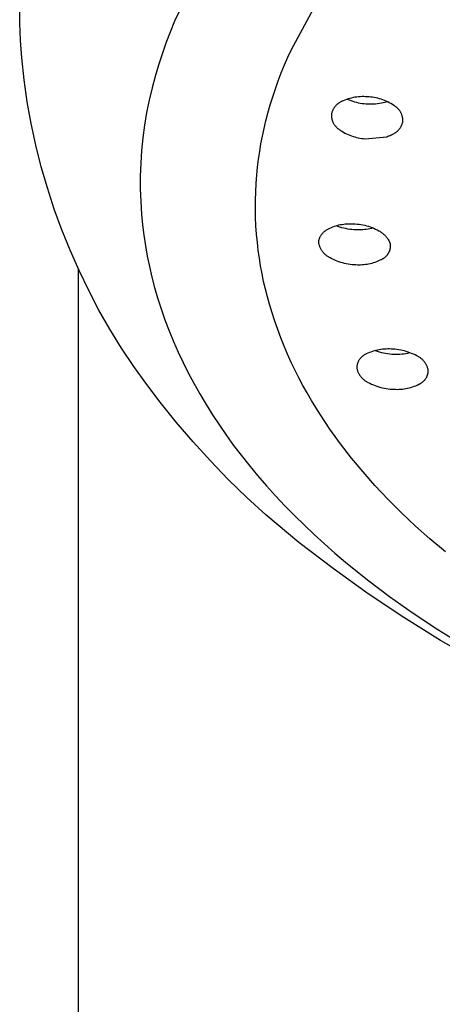
# Model space of a CAD drawing. Units: millimetres. Extents: x -495 to 767, y -913 to 940.
# Drawn here: x 327 to 343, y 820 to 858 of the extents above; entities that cross this region are included whole.
import ezdxf

# ---------------------------------------------------------------- set-up
doc = ezdxf.new("R2010")
doc.units = ezdxf.units.MM
doc.header["$MEASUREMENT"] = 0
doc.layers.add('Default', color=7, linetype='Continuous', true_color=0x000000)

msp = doc.modelspace()

# ---------------------------------------------------------------- linework, layer by layer
at = {"layer": 'Default', "color": 7, "true_color": 0xffffff}
for p, q in [((326.955, 858.19), (326.95, 858.871)), ((337.551, 857.167), (338.503, 858.924)), ((333.182, 858.678), (332.996, 858.262)), ((326.98, 857.51), (326.955, 858.19)), ((332.996, 858.262), (332.821, 857.841)), ((332.821, 857.841), (332.656, 857.415)), ((327.027, 856.832), (326.98, 857.51)), ((332.656, 857.415), (332.503, 856.986)), ((332.503, 856.986), (332.362, 856.552)), ((337.412, 856.866), (337.551, 857.167)), ((327.122, 855.974), (327.027, 856.832)), ((332.362, 856.552), (332.232, 856.115)), ((337.155, 856.254), (337.28, 856.561)), ((337.28, 856.561), (337.412, 856.866)), ((337.037, 855.944), (337.155, 856.254)), ((327.246, 855.12), (327.122, 855.974)), ((332.232, 856.115), (332.114, 855.674)), ((336.925, 855.631), (337.037, 855.944)), ((332.114, 855.674), (332.001, 855.189)), ((336.821, 855.316), (336.925, 855.631)), ((327.399, 854.271), (327.246, 855.12)), ((332.001, 855.189), (331.903, 854.701)), ((336.633, 854.679), (336.723, 854.999)), ((336.723, 854.999), (336.821, 855.316)), ((339.301, 854.991), (339.284, 854.973)), ((339.319, 855.009), (339.301, 854.991)), ((339.337, 855.026), (339.319, 855.009)), ((339.356, 855.042), (339.337, 855.026)), ((339.375, 855.057), (339.356, 855.042)), ((339.395, 855.072), (339.375, 855.057)), ((339.416, 855.086), (339.395, 855.072)), ((339.437, 855.099), (339.416, 855.086)), ((339.458, 855.112), (339.437, 855.099)), ((339.48, 855.124), (339.458, 855.112)), ((339.502, 855.135), (339.48, 855.124)), ((339.525, 855.145), (339.502, 855.135)), ((339.548, 855.154), (339.525, 855.145)), ((339.571, 855.163), (339.548, 855.154)), ((339.635, 855.189), (339.571, 855.163)), ((339.699, 855.213), (339.635, 855.189)), ((339.765, 855.234), (339.699, 855.213)), ((339.731, 855.227), (339.801, 855.198)), ((339.831, 855.254), (339.765, 855.234)), ((339.801, 855.198), (339.871, 855.171)), ((339.897, 855.271), (339.831, 855.254)), ((339.871, 855.171), (339.943, 855.147)), ((339.965, 855.285), (339.897, 855.271)), ((339.943, 855.147), (340.015, 855.125)), ((340.032, 855.298), (339.965, 855.285)), ((340.015, 855.125), (340.088, 855.106)), ((340.1, 855.308), (340.032, 855.298)), ((340.088, 855.106), (340.162, 855.089)), ((340.169, 855.315), (340.1, 855.308)), ((340.162, 855.089), (340.236, 855.074)), ((340.237, 855.321), (340.169, 855.315)), ((340.236, 855.074), (340.31, 855.063)), ((340.306, 855.324), (340.237, 855.321)), ((340.375, 855.325), (340.306, 855.324)), ((340.31, 855.063), (340.385, 855.053)), ((340.444, 855.323), (340.375, 855.325)), ((340.385, 855.053), (340.46, 855.046)), ((340.513, 855.319), (340.444, 855.323)), ((340.46, 855.046), (340.536, 855.042)), ((340.581, 855.313), (340.513, 855.319)), ((340.536, 855.042), (340.611, 855.04)), ((340.65, 855.306), (340.581, 855.313)), ((340.611, 855.04), (340.687, 855.04)), ((340.718, 855.298), (340.65, 855.306)), ((340.687, 855.04), (340.762, 855.043)), ((340.786, 855.287), (340.718, 855.298)), ((340.762, 855.043), (340.837, 855.049)), ((340.853, 855.274), (340.786, 855.287)), ((340.837, 855.049), (340.912, 855.057)), ((340.92, 855.259), (340.853, 855.274)), ((340.912, 855.057), (340.987, 855.068)), ((340.987, 855.241), (340.92, 855.259)), ((341.053, 855.221), (340.987, 855.241)), ((340.987, 855.068), (341.061, 855.081)), ((341.118, 855.199), (341.053, 855.221)), ((341.061, 855.081), (341.135, 855.096)), ((341.182, 855.175), (341.118, 855.199)), ((341.135, 855.096), (341.208, 855.114)), ((341.246, 855.148), (341.182, 855.175)), ((341.208, 855.114), (341.281, 855.135)), ((341.308, 855.119), (341.246, 855.148)), ((341.37, 855.089), (341.308, 855.119)), ((341.43, 855.056), (341.37, 855.089)), ((341.489, 855.021), (341.43, 855.056)), ((341.547, 854.984), (341.489, 855.021)), ((341.568, 854.971), (341.547, 854.984)), ((331.903, 854.701), (331.821, 854.21)), ((336.556, 854.383), (336.633, 854.679)), ((339.114, 854.647), (339.109, 854.623)), ((339.109, 854.623), (339.109, 854.599)), ((339.109, 854.599), (339.11, 854.576)), ((339.119, 854.671), (339.114, 854.647)), ((339.126, 854.695), (339.119, 854.671)), ((339.134, 854.719), (339.126, 854.695)), ((339.142, 854.742), (339.134, 854.719)), ((339.151, 854.765), (339.142, 854.742)), ((339.161, 854.788), (339.151, 854.765)), ((339.172, 854.81), (339.161, 854.788)), ((339.183, 854.832), (339.172, 854.81)), ((339.195, 854.854), (339.183, 854.832)), ((339.208, 854.875), (339.195, 854.854)), ((339.222, 854.896), (339.208, 854.875)), ((339.236, 854.916), (339.222, 854.896)), ((339.252, 854.936), (339.236, 854.916)), ((339.267, 854.955), (339.252, 854.936)), ((339.284, 854.973), (339.267, 854.955)), ((341.588, 854.958), (341.568, 854.971)), ((341.608, 854.945), (341.588, 854.958)), ((341.627, 854.93), (341.608, 854.945)), ((341.646, 854.915), (341.627, 854.93)), ((341.664, 854.9), (341.646, 854.915)), ((341.682, 854.884), (341.664, 854.9)), ((341.699, 854.867), (341.682, 854.884)), ((341.715, 854.85), (341.699, 854.867)), ((341.731, 854.832), (341.715, 854.85)), ((341.747, 854.813), (341.731, 854.832)), ((341.762, 854.794), (341.747, 854.813)), ((341.776, 854.775), (341.762, 854.794)), ((341.789, 854.755), (341.776, 854.775)), ((341.802, 854.735), (341.789, 854.755)), ((341.814, 854.714), (341.802, 854.735)), ((341.825, 854.693), (341.814, 854.714)), ((341.836, 854.671), (341.825, 854.693)), ((341.846, 854.649), (341.836, 854.671)), ((341.855, 854.627), (341.846, 854.649)), ((341.863, 854.605), (341.855, 854.627)), ((341.871, 854.582), (341.863, 854.605)), ((327.581, 853.427), (327.399, 854.271)), ((331.821, 854.21), (331.755, 853.716)), ((336.486, 854.085), (336.556, 854.383)), ((339.11, 854.576), (339.112, 854.552)), ((339.112, 854.552), (339.114, 854.529)), ((339.114, 854.529), (339.118, 854.505)), ((339.118, 854.505), (339.122, 854.482)), ((339.122, 854.482), (339.127, 854.459)), ((339.127, 854.459), (339.133, 854.436)), ((339.133, 854.436), (339.139, 854.414)), ((339.139, 854.414), (339.147, 854.391)), ((339.147, 854.391), (339.155, 854.369)), ((339.155, 854.369), (339.164, 854.347)), ((339.164, 854.347), (339.173, 854.325)), ((339.173, 854.325), (339.184, 854.304)), ((339.184, 854.304), (339.195, 854.283)), ((339.195, 854.283), (339.206, 854.263)), ((339.206, 854.263), (339.219, 854.243)), ((339.219, 854.243), (339.232, 854.223)), ((339.232, 854.223), (339.246, 854.204)), ((341.851, 854.204), (341.861, 854.227)), ((341.861, 854.227), (341.87, 854.25)), ((341.87, 854.25), (341.879, 854.273)), ((341.878, 854.559), (341.871, 854.582)), ((341.884, 854.536), (341.878, 854.559)), ((341.879, 854.273), (341.886, 854.297)), ((341.889, 854.512), (341.884, 854.536)), ((341.886, 854.297), (341.893, 854.321)), ((341.893, 854.489), (341.889, 854.512)), ((341.897, 854.465), (341.893, 854.489)), ((341.893, 854.321), (341.899, 854.345)), ((341.9, 854.441), (341.897, 854.465)), ((341.899, 854.345), (341.903, 854.369)), ((341.902, 854.417), (341.9, 854.441)), ((341.903, 854.393), (341.902, 854.417)), ((341.903, 854.369), (341.903, 854.393)), ((336.422, 853.785), (336.486, 854.085)), ((339.246, 854.204), (339.26, 854.185)), ((339.26, 854.185), (339.275, 854.167)), ((339.275, 854.167), (339.291, 854.15)), ((339.291, 854.15), (339.307, 854.132)), ((339.307, 854.132), (339.324, 854.116)), ((339.324, 854.116), (339.341, 854.1)), ((339.341, 854.1), (339.359, 854.085)), ((339.359, 854.085), (339.378, 854.07)), ((339.378, 854.07), (339.397, 854.056)), ((339.397, 854.056), (339.416, 854.042)), ((339.416, 854.042), (339.436, 854.03)), ((339.436, 854.03), (339.465, 854.008)), ((339.465, 854.008), (339.523, 853.971)), ((339.523, 853.971), (339.582, 853.936)), ((339.582, 853.936), (339.642, 853.903)), ((339.642, 853.903), (339.704, 853.873)), ((339.704, 853.873), (339.766, 853.844)), ((339.766, 853.844), (339.83, 853.817)), ((341.4, 853.81), (341.441, 853.829)), ((341.441, 853.829), (341.464, 853.838)), ((341.464, 853.838), (341.487, 853.847)), ((341.487, 853.847), (341.51, 853.857)), ((341.51, 853.857), (341.532, 853.868)), ((341.532, 853.868), (341.554, 853.88)), ((341.554, 853.88), (341.575, 853.893)), ((341.575, 853.893), (341.596, 853.906)), ((341.596, 853.906), (341.617, 853.92)), ((341.617, 853.92), (341.637, 853.935)), ((341.637, 853.935), (341.656, 853.95)), ((341.656, 853.95), (341.675, 853.966)), ((341.675, 853.966), (341.693, 853.983)), ((341.693, 853.983), (341.711, 854)), ((341.711, 854), (341.728, 854.018)), ((341.728, 854.018), (341.745, 854.037)), ((341.745, 854.037), (341.76, 854.056)), ((341.76, 854.056), (341.776, 854.076)), ((341.776, 854.076), (341.79, 854.096)), ((341.79, 854.096), (341.804, 854.117)), ((341.804, 854.117), (341.817, 854.138)), ((341.817, 854.138), (341.829, 854.159)), ((341.829, 854.159), (341.84, 854.181)), ((341.84, 854.181), (341.851, 854.204)), ((331.755, 853.716), (331.706, 853.22)), ((336.313, 853.183), (336.364, 853.484)), ((336.364, 853.484), (336.422, 853.785)), ((339.83, 853.817), (339.894, 853.793)), ((339.894, 853.793), (339.959, 853.771)), ((339.959, 853.771), (340.025, 853.751)), ((340.025, 853.751), (340.092, 853.733)), ((340.092, 853.733), (340.159, 853.718)), ((340.159, 853.718), (340.226, 853.705)), ((340.226, 853.705), (340.294, 853.694)), ((340.294, 853.694), (340.362, 853.685)), ((340.362, 853.685), (340.431, 853.679)), ((340.431, 853.679), (341.272, 853.762)), ((341.272, 853.762), (341.315, 853.777)), ((341.315, 853.777), (341.358, 853.793)), ((341.358, 853.793), (341.4, 853.81)), ((327.792, 852.59), (327.581, 853.427)), ((331.706, 853.22), (331.673, 852.723)), ((336.269, 852.88), (336.313, 853.183)), ((331.673, 852.723), (331.656, 852.225)), ((336.231, 852.576), (336.269, 852.88)), ((328.031, 851.761), (327.792, 852.59)), ((336.2, 852.271), (336.231, 852.576)), ((331.656, 852.225), (331.656, 851.727)), ((336.157, 851.611), (336.175, 851.941)), ((336.175, 851.941), (336.2, 852.271)), ((328.298, 850.94), (328.031, 851.761)), ((331.656, 851.727), (331.672, 851.23)), ((336.148, 851.281), (336.157, 851.611)), ((331.672, 851.23), (331.704, 850.733)), ((336.147, 850.95), (336.148, 851.281)), ((328.593, 850.129), (328.298, 850.94)), ((336.153, 850.619), (336.147, 850.95)), ((331.704, 850.733), (331.744, 850.323)), ((336.168, 850.289), (336.153, 850.619)), ((339.779, 850.367), (339.841, 850.369)), ((339.841, 850.369), (339.904, 850.367)), ((328.915, 849.329), (328.593, 850.129)), ((331.744, 850.323), (331.794, 849.915)), ((336.191, 849.959), (336.168, 850.289)), ((338.754, 849.979), (338.769, 849.997)), ((338.769, 849.997), (338.785, 850.015)), ((338.785, 850.015), (338.801, 850.032)), ((338.801, 850.032), (338.818, 850.049)), ((338.818, 850.049), (338.836, 850.065)), ((338.836, 850.065), (338.854, 850.08)), ((338.854, 850.08), (338.873, 850.095)), ((338.873, 850.095), (338.892, 850.109)), ((338.892, 850.109), (338.912, 850.122)), ((338.912, 850.122), (338.932, 850.135)), ((338.932, 850.135), (338.952, 850.147)), ((338.952, 850.147), (338.973, 850.158)), ((338.973, 850.158), (338.995, 850.169)), ((338.995, 850.169), (339.051, 850.196)), ((339.051, 850.196), (339.109, 850.221)), ((339.109, 850.221), (339.167, 850.245)), ((339.167, 850.245), (339.226, 850.266)), ((339.226, 850.266), (339.285, 850.285)), ((339.285, 850.285), (339.346, 850.303)), ((339.366, 850.262), (339.292, 850.29)), ((339.346, 850.303), (339.406, 850.318)), ((339.442, 850.236), (339.366, 850.262)), ((339.406, 850.318), (339.468, 850.331)), ((339.518, 850.213), (339.442, 850.236)), ((339.468, 850.331), (339.529, 850.343)), ((339.594, 850.193), (339.518, 850.213)), ((339.529, 850.343), (339.591, 850.352)), ((339.591, 850.352), (339.654, 850.359)), ((339.672, 850.175), (339.594, 850.193)), ((339.654, 850.359), (339.716, 850.364)), ((339.75, 850.16), (339.672, 850.175)), ((339.716, 850.364), (339.779, 850.367)), ((339.828, 850.148), (339.75, 850.16)), ((339.907, 850.138), (339.828, 850.148)), ((339.904, 850.367), (339.967, 850.364)), ((339.986, 850.131), (339.907, 850.138)), ((339.967, 850.364), (340.041, 850.361)), ((340.065, 850.127), (339.986, 850.131)), ((340.041, 850.361), (340.116, 850.355)), ((340.133, 850.125), (340.065, 850.127)), ((340.116, 850.355), (340.191, 850.347)), ((340.201, 850.125), (340.133, 850.125)), ((340.191, 850.347), (340.265, 850.336)), ((340.27, 850.127), (340.201, 850.125)), ((340.265, 850.336), (340.338, 850.322)), ((340.338, 850.131), (340.27, 850.127)), ((340.338, 850.322), (340.411, 850.306)), ((340.405, 850.138), (340.338, 850.131)), ((340.473, 850.146), (340.405, 850.138)), ((340.411, 850.306), (340.484, 850.287)), ((340.54, 850.157), (340.473, 850.146)), ((340.484, 850.287), (340.556, 850.266)), ((340.607, 850.17), (340.54, 850.157)), ((340.556, 850.266), (340.627, 850.243)), ((340.674, 850.185), (340.607, 850.17)), ((340.627, 850.243), (340.697, 850.217)), ((340.74, 850.202), (340.674, 850.185)), ((340.697, 850.217), (340.766, 850.188)), ((340.766, 850.188), (340.834, 850.158)), ((340.834, 850.158), (340.902, 850.125)), ((340.902, 850.125), (340.968, 850.089)), ((340.968, 850.089), (340.997, 850.073)), ((340.997, 850.073), (341.026, 850.055)), ((341.026, 850.055), (341.054, 850.036)), ((341.054, 850.036), (341.081, 850.017)), ((341.081, 850.017), (341.108, 849.996)), ((341.108, 849.996), (341.134, 849.975)), ((331.794, 849.915), (331.856, 849.508)), ((336.222, 849.63), (336.191, 849.959)), ((336.257, 849.325), (336.222, 849.63)), ((338.62, 849.665), (338.621, 849.68)), ((338.62, 849.649), (338.62, 849.665)), ((338.62, 849.633), (338.62, 849.649)), ((338.621, 849.618), (338.62, 849.633)), ((338.621, 849.68), (338.623, 849.696)), ((338.626, 849.591), (338.621, 849.618)), ((338.623, 849.696), (338.625, 849.711)), ((338.625, 849.711), (338.627, 849.727)), ((338.627, 849.727), (338.63, 849.742)), ((338.63, 849.742), (338.634, 849.757)), ((338.634, 849.757), (338.638, 849.772)), ((338.638, 849.772), (338.646, 849.795)), ((338.646, 849.795), (338.655, 849.817)), ((338.655, 849.817), (338.665, 849.838)), ((338.665, 849.838), (338.676, 849.86)), ((338.676, 849.86), (338.687, 849.881)), ((338.687, 849.881), (338.699, 849.901)), ((338.699, 849.901), (338.712, 849.921)), ((338.712, 849.921), (338.725, 849.941)), ((338.725, 849.941), (338.739, 849.96)), ((338.739, 849.96), (338.754, 849.979)), ((341.134, 849.975), (341.159, 849.953)), ((341.159, 849.953), (341.184, 849.929)), ((341.184, 849.929), (341.208, 849.905)), ((341.208, 849.905), (341.23, 849.881)), ((341.23, 849.881), (341.252, 849.855)), ((341.252, 849.855), (341.273, 849.829)), ((341.273, 849.829), (341.293, 849.802)), ((341.293, 849.802), (341.313, 849.774)), ((341.313, 849.774), (341.331, 849.746)), ((341.331, 849.746), (341.348, 849.717)), ((341.348, 849.717), (341.364, 849.687)), ((341.364, 849.687), (341.371, 849.671)), ((341.371, 849.671), (341.378, 849.655)), ((341.378, 849.655), (341.384, 849.639)), ((341.384, 849.639), (341.389, 849.623)), ((341.389, 849.623), (341.394, 849.606)), ((341.394, 849.606), (341.398, 849.59)), ((329.265, 848.54), (328.915, 849.329)), ((331.856, 849.508), (331.928, 849.103)), ((336.3, 849.022), (336.257, 849.325)), ((338.632, 849.564), (338.626, 849.591)), ((338.639, 849.538), (338.632, 849.564)), ((338.646, 849.512), (338.639, 849.538)), ((338.655, 849.486), (338.646, 849.512)), ((338.665, 849.461), (338.655, 849.486)), ((338.675, 849.435), (338.665, 849.461)), ((338.686, 849.411), (338.675, 849.435)), ((338.698, 849.386), (338.686, 849.411)), ((338.711, 849.362), (338.698, 849.386)), ((338.725, 849.339), (338.711, 849.362)), ((338.74, 849.316), (338.725, 849.339)), ((338.755, 849.293), (338.74, 849.316)), ((338.771, 849.271), (338.755, 849.293)), ((338.788, 849.25), (338.771, 849.271)), ((338.805, 849.229), (338.788, 849.25)), ((338.824, 849.209), (338.805, 849.229)), ((341.338, 849.227), (341.328, 849.209)), ((341.348, 849.245), (341.338, 849.227)), ((341.356, 849.264), (341.348, 849.245)), ((341.365, 849.283), (341.356, 849.264)), ((341.372, 849.302), (341.365, 849.283)), ((341.379, 849.322), (341.372, 849.302)), ((341.386, 849.341), (341.379, 849.322)), ((341.391, 849.361), (341.386, 849.341)), ((341.396, 849.382), (341.391, 849.361)), ((341.4, 849.402), (341.396, 849.382)), ((341.398, 849.59), (341.402, 849.573)), ((341.404, 849.422), (341.4, 849.402)), ((341.402, 849.573), (341.405, 849.556)), ((341.407, 849.443), (341.404, 849.422)), ((341.405, 849.556), (341.408, 849.539)), ((341.409, 849.463), (341.407, 849.443)), ((341.408, 849.539), (341.41, 849.522)), ((341.41, 849.484), (341.409, 849.463)), ((341.41, 849.522), (341.411, 849.505)), ((341.411, 849.505), (341.41, 849.484)), ((331.928, 849.103), (332.013, 848.692)), ((336.349, 848.719), (336.3, 849.022)), ((338.843, 849.189), (338.824, 849.209)), ((338.862, 849.17), (338.843, 849.189)), ((338.882, 849.152), (338.862, 849.17)), ((338.903, 849.135), (338.882, 849.152)), ((338.925, 849.118), (338.903, 849.135)), ((338.947, 849.102), (338.925, 849.118)), ((338.969, 849.086), (338.947, 849.102)), ((338.992, 849.072), (338.969, 849.086)), ((339.016, 849.058), (338.992, 849.072)), ((339.04, 849.045), (339.016, 849.058)), ((339.064, 849.033), (339.04, 849.045)), ((339.13, 848.998), (339.064, 849.033)), ((339.197, 848.965), (339.13, 848.998)), ((339.266, 848.934), (339.197, 848.965)), ((339.335, 848.906), (339.266, 848.934)), ((339.405, 848.88), (339.335, 848.906)), ((339.476, 848.856), (339.405, 848.88)), ((339.548, 848.835), (339.476, 848.856)), ((339.621, 848.817), (339.548, 848.835)), ((340.747, 848.837), (340.686, 848.82)), ((340.806, 848.857), (340.747, 848.837)), ((340.865, 848.878), (340.806, 848.857)), ((340.923, 848.901), (340.865, 848.878)), ((340.981, 848.926), (340.923, 848.901)), ((341.037, 848.953), (340.981, 848.926)), ((341.056, 848.962), (341.037, 848.953)), ((341.075, 848.971), (341.056, 848.962)), ((341.093, 848.98), (341.075, 848.971)), ((341.111, 848.991), (341.093, 848.98)), ((341.129, 849.002), (341.111, 848.991)), ((341.146, 849.013), (341.129, 849.002)), ((341.163, 849.025), (341.146, 849.013)), ((341.179, 849.038), (341.163, 849.025)), ((341.195, 849.051), (341.179, 849.038)), ((341.211, 849.064), (341.195, 849.051)), ((341.226, 849.079), (341.211, 849.064)), ((341.241, 849.093), (341.226, 849.079)), ((341.255, 849.108), (341.241, 849.093)), ((341.268, 849.124), (341.255, 849.108)), ((341.281, 849.14), (341.268, 849.124)), ((341.294, 849.157), (341.281, 849.14)), ((341.306, 849.174), (341.294, 849.157)), ((341.317, 849.191), (341.306, 849.174)), ((341.328, 849.209), (341.317, 849.191)), ((329.249, 693.681), (329.249, 848.594)), ((329.641, 847.763), (329.265, 848.54)), ((332.013, 848.692), (332.109, 848.282)), ((336.405, 848.417), (336.349, 848.719)), ((339.694, 848.8), (339.621, 848.817)), ((339.767, 848.787), (339.694, 848.8)), ((339.841, 848.776), (339.767, 848.787)), ((339.916, 848.767), (339.841, 848.776)), ((339.99, 848.761), (339.916, 848.767)), ((340.065, 848.758), (339.99, 848.761)), ((340.128, 848.755), (340.065, 848.758)), ((340.191, 848.754), (340.128, 848.755)), ((340.253, 848.755), (340.191, 848.754)), ((340.316, 848.758), (340.253, 848.755)), ((340.378, 848.763), (340.316, 848.758)), ((340.441, 848.771), (340.378, 848.763)), ((340.503, 848.78), (340.441, 848.771)), ((340.564, 848.791), (340.503, 848.78)), ((340.625, 848.804), (340.564, 848.791)), ((340.686, 848.82), (340.625, 848.804)), ((332.109, 848.282), (332.215, 847.876)), ((336.468, 848.117), (336.405, 848.417)), ((336.537, 847.818), (336.468, 848.117)), ((330.043, 846.999), (329.641, 847.763)), ((332.215, 847.876), (332.332, 847.472)), ((336.612, 847.52), (336.537, 847.818)), ((332.332, 847.472), (332.47, 847.042)), ((336.694, 847.224), (336.612, 847.52)), ((330.471, 846.25), (330.043, 846.999)), ((332.47, 847.042), (332.619, 846.615)), ((336.794, 846.893), (336.694, 847.224)), ((332.619, 846.615), (332.779, 846.193)), ((336.901, 846.564), (336.794, 846.893)), ((337.016, 846.237), (336.901, 846.564)), ((330.925, 845.516), (330.471, 846.25)), ((332.779, 846.193), (332.95, 845.775)), ((337.138, 845.914), (337.016, 846.237)), ((332.95, 845.775), (333.132, 845.361)), ((337.267, 845.593), (337.138, 845.914)), ((331.403, 844.797), (330.925, 845.516)), ((337.404, 845.274), (337.267, 845.593)), ((340.718, 845.385), (340.655, 845.363)), ((340.782, 845.405), (340.718, 845.385)), ((340.846, 845.423), (340.782, 845.405)), ((340.823, 845.418), (340.901, 845.391)), ((340.911, 845.438), (340.846, 845.423)), ((340.901, 845.391), (340.98, 845.368)), ((340.977, 845.451), (340.911, 845.438)), ((341.043, 845.461), (340.977, 845.451)), ((341.109, 845.47), (341.043, 845.461)), ((341.175, 845.476), (341.109, 845.47)), ((341.242, 845.48), (341.175, 845.476)), ((341.309, 845.482), (341.242, 845.48)), ((341.375, 845.481), (341.309, 845.482)), ((341.442, 845.478), (341.375, 845.481)), ((341.517, 845.475), (341.442, 845.478)), ((341.591, 845.469), (341.517, 845.475)), ((341.666, 845.461), (341.591, 845.469)), ((341.74, 845.45), (341.666, 845.461)), ((341.814, 845.437), (341.74, 845.45)), ((341.887, 845.422), (341.814, 845.437)), ((341.959, 845.404), (341.887, 845.422)), ((342.031, 845.383), (341.959, 845.404)), ((342.102, 845.361), (342.031, 845.383)), ((333.132, 845.361), (333.324, 844.952)), ((337.547, 844.959), (337.404, 845.274)), ((340.164, 845.001), (340.155, 844.982)), ((340.173, 845.019), (340.164, 845.001)), ((340.183, 845.037), (340.173, 845.019)), ((340.194, 845.054), (340.183, 845.037)), ((340.205, 845.071), (340.194, 845.054)), ((340.217, 845.088), (340.205, 845.071)), ((340.229, 845.104), (340.217, 845.088)), ((340.242, 845.119), (340.229, 845.104)), ((340.256, 845.135), (340.242, 845.119)), ((340.27, 845.15), (340.256, 845.135)), ((340.284, 845.164), (340.27, 845.15)), ((340.299, 845.178), (340.284, 845.164)), ((340.314, 845.191), (340.299, 845.178)), ((340.33, 845.204), (340.314, 845.191)), ((340.347, 845.216), (340.33, 845.204)), ((340.363, 845.228), (340.347, 845.216)), ((340.38, 845.239), (340.363, 845.228)), ((340.398, 845.249), (340.38, 845.239)), ((340.416, 845.259), (340.398, 845.249)), ((340.434, 845.268), (340.416, 845.259)), ((340.452, 845.277), (340.434, 845.268)), ((340.471, 845.285), (340.452, 845.277)), ((340.532, 845.313), (340.471, 845.285)), ((340.593, 845.339), (340.532, 845.313)), ((340.655, 845.363), (340.593, 845.339)), ((340.98, 845.368), (341.06, 845.346)), ((341.06, 845.346), (341.141, 845.328)), ((341.141, 845.328), (341.222, 845.313)), ((341.222, 845.313), (341.304, 845.3)), ((341.304, 845.3), (341.386, 845.29)), ((341.386, 845.29), (341.468, 845.283)), ((341.468, 845.283), (341.551, 845.279)), ((341.551, 845.279), (341.629, 845.277)), ((341.629, 845.277), (341.707, 845.277)), ((341.707, 845.277), (341.785, 845.281)), ((341.785, 845.281), (341.863, 845.287)), ((341.863, 845.287), (341.94, 845.296)), ((341.94, 845.296), (342.017, 845.307)), ((342.017, 845.307), (342.094, 845.322)), ((342.094, 845.322), (342.17, 845.338)), ((342.173, 845.335), (342.102, 845.361)), ((342.242, 845.308), (342.173, 845.335)), ((342.311, 845.278), (342.242, 845.308)), ((342.379, 845.246), (342.311, 845.278)), ((342.445, 845.211), (342.379, 845.246)), ((342.469, 845.2), (342.445, 845.211)), ((342.493, 845.188), (342.469, 845.2)), ((342.517, 845.175), (342.493, 845.188)), ((342.54, 845.161), (342.517, 845.175)), ((342.562, 845.146), (342.54, 845.161)), ((342.584, 845.13), (342.562, 845.146)), ((342.606, 845.114), (342.584, 845.13)), ((342.627, 845.097), (342.606, 845.114)), ((342.647, 845.08), (342.627, 845.097)), ((342.667, 845.061), (342.647, 845.08)), ((342.686, 845.042), (342.667, 845.061)), ((342.704, 845.023), (342.686, 845.042)), ((342.722, 845.002), (342.704, 845.023)), ((342.739, 844.982), (342.722, 845.002)), ((331.905, 844.096), (331.403, 844.797)), ((333.324, 844.952), (333.526, 844.548)), ((337.697, 844.647), (337.547, 844.959)), ((337.847, 844.35), (337.697, 844.647)), ((340.103, 844.786), (340.101, 844.766)), ((340.101, 844.766), (340.101, 844.746)), ((340.101, 844.746), (340.106, 844.719)), ((340.105, 844.807), (340.103, 844.786)), ((340.108, 844.827), (340.105, 844.807)), ((340.106, 844.719), (340.112, 844.693)), ((340.111, 844.847), (340.108, 844.827)), ((340.115, 844.867), (340.111, 844.847)), ((340.112, 844.693), (340.119, 844.667)), ((340.12, 844.887), (340.115, 844.867)), ((340.119, 844.667), (340.127, 844.642)), ((340.126, 844.906), (340.12, 844.887)), ((340.132, 844.926), (340.126, 844.906)), ((340.127, 844.642), (340.136, 844.616)), ((340.139, 844.945), (340.132, 844.926)), ((340.136, 844.616), (340.146, 844.591)), ((340.147, 844.964), (340.139, 844.945)), ((340.155, 844.982), (340.147, 844.964)), ((342.755, 844.96), (342.739, 844.982)), ((342.77, 844.938), (342.755, 844.96)), ((342.785, 844.916), (342.77, 844.938)), ((342.799, 844.893), (342.785, 844.916)), ((342.812, 844.869), (342.799, 844.893)), ((342.824, 844.845), (342.812, 844.869)), ((342.836, 844.821), (342.824, 844.845)), ((342.847, 844.796), (342.836, 844.821)), ((342.856, 844.771), (342.847, 844.796)), ((342.865, 844.746), (342.856, 844.771)), ((342.873, 844.72), (342.865, 844.746)), ((342.881, 844.694), (342.873, 844.72)), ((342.887, 844.668), (342.881, 844.694)), ((342.892, 844.642), (342.887, 844.668)), ((342.89, 844.601), (342.891, 844.621)), ((342.891, 844.621), (342.892, 844.642)), ((333.526, 844.548), (333.738, 844.149)), ((338.003, 844.056), (337.847, 844.35)), ((340.146, 844.591), (340.157, 844.567)), ((340.157, 844.567), (340.168, 844.542)), ((340.168, 844.542), (340.181, 844.518)), ((340.181, 844.518), (340.194, 844.495)), ((340.194, 844.495), (340.208, 844.472)), ((340.208, 844.472), (340.222, 844.449)), ((340.222, 844.449), (340.238, 844.427)), ((340.238, 844.427), (340.254, 844.406)), ((340.254, 844.406), (340.271, 844.385)), ((340.271, 844.385), (340.289, 844.365)), ((340.289, 844.365), (340.307, 844.345)), ((340.307, 844.345), (340.326, 844.326)), ((340.326, 844.326), (340.346, 844.308)), ((340.346, 844.308), (340.366, 844.29)), ((340.366, 844.29), (340.387, 844.273)), ((340.387, 844.273), (340.409, 844.257)), ((340.409, 844.257), (340.431, 844.242)), ((340.431, 844.242), (340.453, 844.227)), ((340.453, 844.227), (340.476, 844.213)), ((342.694, 844.21), (342.709, 844.224)), ((342.709, 844.224), (342.723, 844.238)), ((342.723, 844.238), (342.737, 844.253)), ((342.737, 844.253), (342.751, 844.268)), ((342.751, 844.268), (342.764, 844.284)), ((342.764, 844.284), (342.776, 844.3)), ((342.776, 844.3), (342.788, 844.317)), ((342.788, 844.317), (342.799, 844.334)), ((342.799, 844.334), (342.81, 844.351)), ((342.81, 844.351), (342.82, 844.369)), ((342.82, 844.369), (342.829, 844.387)), ((342.829, 844.387), (342.838, 844.405)), ((342.838, 844.405), (342.846, 844.424)), ((342.846, 844.424), (342.854, 844.443)), ((342.854, 844.443), (342.861, 844.462)), ((342.861, 844.462), (342.867, 844.481)), ((342.867, 844.481), (342.872, 844.501)), ((342.872, 844.501), (342.877, 844.521)), ((342.877, 844.521), (342.882, 844.541)), ((342.882, 844.541), (342.885, 844.561)), ((342.885, 844.561), (342.888, 844.581)), ((342.888, 844.581), (342.89, 844.601)), ((332.431, 843.411), (331.905, 844.096)), ((333.738, 844.149), (333.974, 843.73)), ((338.165, 843.765), (338.003, 844.056)), ((340.476, 844.213), (340.5, 844.2)), ((340.5, 844.2), (340.524, 844.188)), ((340.524, 844.188), (340.548, 844.176)), ((340.548, 844.176), (340.614, 844.142)), ((340.614, 844.142), (340.682, 844.11)), ((340.682, 844.11), (340.75, 844.08)), ((340.75, 844.08), (340.82, 844.052)), ((340.82, 844.052), (340.89, 844.027)), ((340.89, 844.027), (340.962, 844.004)), ((340.962, 844.004), (341.034, 843.984)), ((341.034, 843.984), (341.106, 843.966)), ((341.106, 843.966), (341.179, 843.95)), ((341.179, 843.95), (341.253, 843.937)), ((341.253, 843.937), (341.327, 843.927)), ((341.327, 843.927), (341.401, 843.919)), ((341.401, 843.919), (341.476, 843.913)), ((341.476, 843.913), (341.551, 843.91)), ((341.551, 843.91), (341.617, 843.907)), ((341.617, 843.907), (341.684, 843.906)), ((341.684, 843.906), (341.751, 843.908)), ((341.751, 843.908), (341.817, 843.912)), ((341.817, 843.912), (341.884, 843.918)), ((341.884, 843.918), (341.95, 843.926)), ((341.95, 843.926), (342.016, 843.937)), ((342.016, 843.937), (342.081, 843.95)), ((342.081, 843.95), (342.146, 843.965)), ((342.146, 843.965), (342.211, 843.983)), ((342.211, 843.983), (342.275, 844.002)), ((342.275, 844.002), (342.338, 844.024)), ((342.338, 844.024), (342.4, 844.048)), ((342.4, 844.048), (342.461, 844.074)), ((342.461, 844.074), (342.522, 844.103)), ((342.522, 844.103), (342.54, 844.111)), ((342.54, 844.111), (342.559, 844.119)), ((342.559, 844.119), (342.577, 844.129)), ((342.577, 844.129), (342.595, 844.138)), ((342.595, 844.138), (342.612, 844.149)), ((342.612, 844.149), (342.629, 844.16)), ((342.629, 844.16), (342.646, 844.172)), ((342.646, 844.172), (342.663, 844.184)), ((342.663, 844.184), (342.678, 844.197)), ((342.678, 844.197), (342.694, 844.21)), ((333.974, 843.73), (334.22, 843.316)), ((338.332, 843.476), (338.165, 843.765)), ((338.505, 843.192), (338.332, 843.476)), ((333.061, 842.626), (332.431, 843.411)), ((334.22, 843.316), (334.476, 842.909)), ((338.683, 842.91), (338.505, 843.192)), ((334.476, 842.909), (334.741, 842.507)), ((339.053, 842.356), (338.683, 842.91)), ((333.714, 841.86), (333.061, 842.626)), ((334.741, 842.507), (335.015, 842.112)), ((339.256, 842.068), (339.053, 842.356)), ((335.015, 842.112), (335.298, 841.722)), ((339.464, 841.784), (339.256, 842.068)), ((334.39, 841.114), (333.714, 841.86)), ((335.298, 841.722), (335.589, 841.339)), ((339.895, 841.227), (339.464, 841.784)), ((335.589, 841.339), (335.888, 840.962)), ((340.345, 840.684), (339.895, 841.227)), ((335.089, 840.389), (334.39, 841.114)), ((335.888, 840.962), (336.229, 840.55)), ((335.809, 839.686), (335.089, 840.389)), ((336.229, 840.55), (336.578, 840.147)), ((340.811, 840.156), (340.345, 840.684)), ((336.578, 840.147), (336.936, 839.75)), ((341.323, 839.612), (340.811, 840.156)), ((336.551, 839.005), (335.809, 839.686)), ((336.936, 839.75), (337.301, 839.361)), ((337.301, 839.361), (337.675, 838.98)), ((341.852, 839.083), (341.323, 839.612)), ((337.847, 837.936), (336.551, 839.005)), ((337.675, 838.98), (338.056, 838.605)), ((342.396, 838.57), (341.852, 839.083)), ((338.056, 838.605), (338.443, 838.238)), ((342.954, 838.073), (342.396, 838.57)), ((338.443, 838.238), (338.838, 837.879)), ((339.179, 836.912), (337.847, 837.936)), ((338.838, 837.879), (339.248, 837.518)), ((343.561, 837.562), (342.954, 838.073)), ((339.248, 837.518), (339.664, 837.165)), ((339.664, 837.165), (340.514, 836.479)), ((340.544, 835.932), (339.179, 836.912)), ((340.514, 836.479), (341.376, 835.829)), ((341.942, 835), (340.544, 835.932)), ((341.376, 835.829), (342.258, 835.205)), ((342.258, 835.205), (343.258, 834.543)), ((343.37, 834.115), (341.942, 835)), ((343.258, 834.543), (344.277, 833.911)), ((344.827, 833.278), (343.37, 834.115))]:
    msp.add_line(p, q, dxfattribs=at)

doc.saveas('drawing.dxf')
